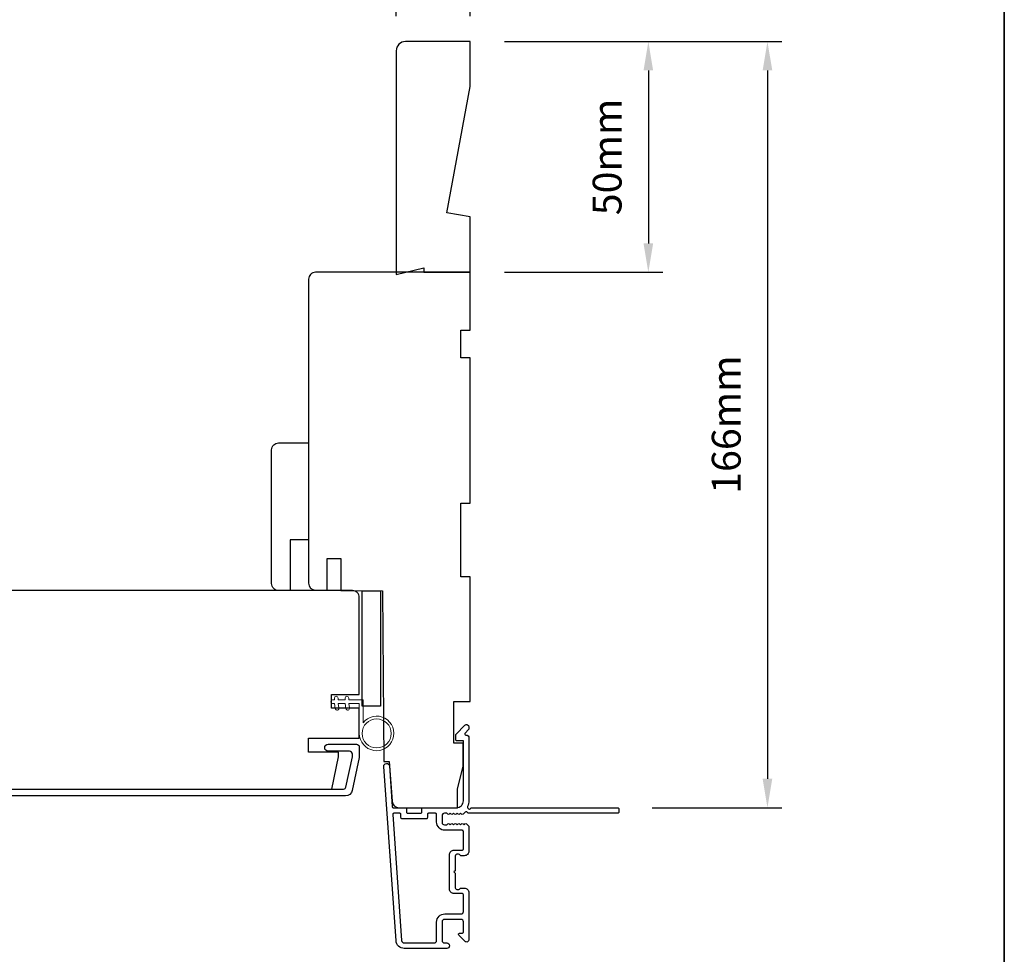
# Model space of a CAD drawing. Extents: x -1876 to 13716, y 1156 to 3773.
# Drawn here: x 3337 to 3551, y 2710 to 2912 of the extents above; entities that cross this region are included whole.
import ezdxf

# ---------------------------------------------------------------- set-up
doc = ezdxf.new("R2010")
doc.units = 0
doc.header["$LTSCALE"] = 250
doc.header["$MEASUREMENT"] = 0
doc.header["$PDMODE"] = 3
doc.header["$PDSIZE"] = -2
doc.layers.get('DEFPOINTS').update_dxf_attribs({"color": 2, "linetype": 'CONTINUOUS'})
for name, color, linetype, lineweight in [('2', 2, 'CONTINUOUS', 25), ('6', 6, 'CONTINUOUS', 5), ('8', 7, 'CONTINUOUS', 35), ('Visible (ANSI)', 7, 'CONTINUOUS', 25)]:
    doc.layers.add(name, color=color, linetype=linetype, lineweight=lineweight)
doc.layers.add('3', color=3, linetype='CONTINUOUS')
doc.styles.add('ROMANS', font='romans')
doc.dimstyles.new('LWDEC', dxfattribs={"dimscale": 0.075, "dimtxt": 2.5, "dimasz": 2, "dimexe": 1.25, "dimexo": 3, "dimgap": 2, "dimtad": 1, "dimtoh": 1, "dimdec": 4, "dimzin": 11, "dimdsep": 46, "dimlunit": 5, "dimtxsty": 'ROMANS', "dimcen": 0, "dimdle": 1.5, "dimazin": 0, "dimtfac": 1, "dimtdec": 4, "dimtix": 1, "dimtmove": 0, "dimatfit": 3, "dimfxl": 0, "dimfrac": 2, "dimtzin": 0, "dimarcsym": 0})

# ---------------------------------------------------------------- blocks, each defined once
blk = doc.blocks.new('*D292')
at = {"layer": '2', "color": 0, "linetype": 'ByBlock', "lineweight": -2}
for p, q in [((3442.38, 2907.38), (3476.65, 2907.38)), ((3473.52, 2901.13), (3473.52, 2863.63)), ((3442.38, 2857.38), (3476.65, 2857.38))]:
    blk.add_line(p, q, dxfattribs=at)
at = {"layer": '2', "color": 0}
for points in [[(3472.48, 2901.13), (3474.56, 2901.13), (3473.52, 2907.38)], [(3472.48, 2863.63), (3474.56, 2863.63), (3473.52, 2857.38)]]:
    blk.add_solid(points, dxfattribs=at)
at = {"layer": 'DEFPOINTS', "color": 0}
for p in [(3434.88, 2907.38), (3434.88, 2857.38), (3473.52, 2857.38)]:
    blk.add_point(p, dxfattribs=at)
at = {"layer": '2', "color": 0, "insert": (3465.4, 2882.38), "char_height": 6.25, "attachment_point": 5, "rotation": 90, "style": 'ROMANS'}
blk.add_mtext('50mm', dxfattribs=at)
blk = doc.blocks.new('*D293')
at = {"layer": '2', "color": 0, "linetype": 'ByBlock', "lineweight": -2}
for p, q in [((3442.38, 2907.38), (3502.46, 2907.38)), ((3499.33, 2901.13), (3499.33, 2747.64)), ((3474.33, 2741.39), (3502.46, 2741.39))]:
    blk.add_line(p, q, dxfattribs=at)
at = {"layer": '2', "color": 0}
for points in [[(3498.29, 2901.13), (3500.38, 2901.13), (3499.33, 2907.38)], [(3498.29, 2747.64), (3500.38, 2747.64), (3499.33, 2741.39)]]:
    blk.add_solid(points, dxfattribs=at)
at = {"layer": 'DEFPOINTS', "color": 0}
for p in [(3434.88, 2907.38), (3466.83, 2741.39), (3499.33, 2741.39)]:
    blk.add_point(p, dxfattribs=at)
at = {"layer": '2', "color": 0, "insert": (3491.21, 2824.39), "char_height": 6.25, "attachment_point": 5, "rotation": 90, "style": 'ROMANS'}
blk.add_mtext('166mm', dxfattribs=at)
blk = doc.blocks.new('*D294')
at = {"layer": '2', "color": 0, "linetype": 'ByBlock', "lineweight": -2}
for p, q in [((3418.88, 2912.88), (3418.88, 2921.75)), ((3434.88, 2912.88), (3434.88, 2921.75)), ((3412.63, 2918.63), (3406.38, 2918.63)), ((3418.88, 2918.63), (3434.88, 2918.63)), ((3441.13, 2918.63), (3447.38, 2918.63))]:
    blk.add_line(p, q, dxfattribs=at)
at = {"layer": '2', "color": 0}
for points in [[(3412.63, 2919.67), (3412.63, 2917.58), (3418.88, 2918.63)], [(3441.13, 2919.67), (3441.13, 2917.58), (3434.88, 2918.63)]]:
    blk.add_solid(points, dxfattribs=at)
at = {"layer": 'DEFPOINTS', "color": 0}
for p in [(3434.88, 2918.63), (3418.88, 2905.38), (3434.88, 2905.38)]:
    blk.add_point(p, dxfattribs=at)
at = {"layer": '2', "color": 0, "insert": (3426.88, 2926.75), "char_height": 6.25, "attachment_point": 5, "style": 'ROMANS'}
blk.add_mtext('16mm', dxfattribs=at)

msp = doc.modelspace()

# ---------------------------------------------------------------- linework, layer by layer
at = {"layer": '3'}
for points in [[(3433.36, 2740, -0.381966), (3433.03, 2740), (3432.82, 2740.18), (3432.61, 2740, -0.381966), (3432.28, 2740), (3432.07, 2740.18), (3431.86, 2740, -0.381966), (3431.53, 2740), (3431.32, 2740.18), (3431.11, 2740, -0.381966), (3430.78, 2740), (3430.57, 2740.18), (3430.36, 2740, -0.381966), (3430.03, 2740), (3429.82, 2740.18), (3429.33, 2740.18, 0.414214), (3428.83, 2739.68), (3428.83, 2738.18, 0.414214), (3429.33, 2737.68), (3429.82, 2737.68), (3430.03, 2737.87, -0.381966), (3430.36, 2737.87), (3430.57, 2737.68), (3430.78, 2737.87, -0.381966), (3431.11, 2737.87), (3431.32, 2737.68), (3431.53, 2737.87, -0.381966), (3431.86, 2737.87), (3432.07, 2737.68), (3432.28, 2737.87, -0.381966), (3432.61, 2737.87), (3432.82, 2737.68), (3433.03, 2737.87, -0.381966), (3433.36, 2737.87), (3433.57, 2737.68), (3433.78, 2737.87, -0.381966), (3434.11, 2737.87), (3434.46, 2737.56, -0.213422), (3434.63, 2737.18), (3434.63, 2731.98, -0.414214), (3433.63, 2730.98), (3432.91, 2730.98, -0.239932), (3432.71, 2731.09, 0.72633), (3431.63, 2730.73), (3431.63, 2727.73), (3431.38, 2727.48), (3431.63, 2727.23), (3431.63, 2724.23, 0.72633), (3432.71, 2723.88, -0.239932), (3432.91, 2723.98), (3433.63, 2723.98, -0.414214), (3434.63, 2722.98), (3434.63, 2712.78, -0.668179), (3433.77, 2712.43), (3432.45, 2713.76, -0.668179), (3432.62, 2714.18), (3433.18, 2714.18, 0.414214), (3433.43, 2714.43), (3433.43, 2716.68, 0.414214), (3432.93, 2717.18), (3429.33, 2717.18, 0.414214), (3428.83, 2716.68), (3428.83, 2712.58, 0.414214), (3429.33, 2712.08), (3429.83, 2712.08, -1), (3429.83, 2710.88), (3420.63, 2710.88, -0.39391), (3418.83, 2712.56), (3416.19, 2750.34, -1), (3417.39, 2750.43), (3418, 2741.62, 0.39391), (3418.25, 2741.38), (3420.86, 2741.38, -0.414214), (3421.11, 2741.13), (3421.11, 2740.43, 0.414214), (3421.36, 2740.18), (3424.18, 2740.18, 0.414214), (3424.43, 2740.43), (3424.43, 2741.13, -0.414214), (3424.68, 2741.38), (3431.93, 2741.38, 0.414214), (3433.43, 2742.88), (3433.43, 2755.88), (3432.03, 2755.88, -0.414214), (3431.78, 2756.13), (3431.78, 2757.14, -0.198912), (3431.85, 2757.31), (3433.77, 2759.24, -0.668179), (3434.63, 2758.88), (3434.63, 2758.5, -0.198912), (3434.55, 2758.32), (3433.79, 2757.56, 0.68058), (3433.98, 2757.13, -0.424236), (3434.63, 2756.5), (3434.63, 2742.88, -0.117683), (3434.34, 2741.67, 1.114225), (3435.08, 2741.38), (3466.88, 2741.38, -0.414214), (3467.13, 2741.13), (3467.13, 2740.43, -0.414214), (3466.88, 2740.18), (3434.44, 2740.18, 0.561267), (3433.79, 2740.38)], [(3433.18, 2732.18, 0.414214), (3433.43, 2732.43), (3433.43, 2736.23, 0.414214), (3433.18, 2736.48), (3429.43, 2736.48, -0.414214), (3427.63, 2738.28), (3427.63, 2739.93, 0.414214), (3427.38, 2740.18), (3425.88, 2740.18, 0.414214), (3425.63, 2739.93), (3425.63, 2739.23, -0.414214), (3425.38, 2738.98), (3420.16, 2738.98, -0.414214), (3419.91, 2739.23), (3419.91, 2739.93, 0.414214), (3419.66, 2740.18), (3418.37, 2740.18, 0.434812), (3418.12, 2739.92), (3420.03, 2712.64, 0.39391), (3420.63, 2712.08), (3427.13, 2712.08, 0.414214), (3427.63, 2712.58), (3427.63, 2716.58, -0.414214), (3429.43, 2718.38), (3432.93, 2718.38, 0.414214), (3433.43, 2718.88), (3433.43, 2722.53, 0.414214), (3433.18, 2722.78), (3431.43, 2722.78, -0.414214), (3430.43, 2723.78), (3430.43, 2731.18, -0.414214), (3431.43, 2732.18)]]:
    msp.add_lwpolyline(points, format="xyb", close=True, dxfattribs=at)
msp.add_lwpolyline([(3271.63, 2745.43), (3407.48, 2745.43, 0.354119), (3407.97, 2745.82), (3409.38, 2752.43), (3409.38, 2752.98, 0.414214), (3408.73, 2753.63), (3404.13, 2753.63, -1), (3404.13, 2755.13), (3410.28, 2755.13, -0.414214), (3410.88, 2754.53), (3410.88, 2752.27), (3409.36, 2745.12, -0.354119), (3407.89, 2743.93), (3266.38, 2743.93, -0.414214)], format="xyb", dxfattribs=at)
at = {"layer": '6'}
msp.add_lwpolyline([(3410.88, 2763.93), (3410.88, 2757.48, 5.955821), (3411.68, 2759.79), (3411.68, 2764.73), (3408.58, 2764.73), (3408.58, 2765.13, 1), (3407.78, 2765.13), (3407.78, 2764.73), (3406.28, 2764.73), (3406.28, 2765.13, 1), (3405.48, 2765.13), (3405.48, 2764.73), (3405.08, 2764.73, 1), (3405.08, 2763.93), (3405.48, 2763.93), (3405.68, 2762.85, 1), (3406.47, 2763), (3406.29, 2763.93), (3407.78, 2763.93), (3407.98, 2762.85, 1), (3408.77, 2763), (3408.59, 2763.93)], format="xyb", close=True, dxfattribs=at)
msp.add_circle((3414.63, 2757.48), 3.15, dxfattribs=at)
at = {"layer": '8', "linetype": 'Continuous'}
msp.add_lwpolyline([(1884.1, 3716.26), (3550.67, 3716.26), (3550.67, 2606.47), (1884.1, 2606.47)], close=True, dxfattribs=at)
at = {"layer": 'Visible (ANSI)'}
for points in [[(3429.88, 2870.29), (3434.88, 2897.67), (3434.88, 2907.38), (3420.88, 2907.38, 0.414214), (3418.88, 2905.38), (3418.88, 2856.88), (3424.88, 2858.38), (3424.88, 2857.38), (3434.88, 2857.38), (3434.88, 2869.41)], [(3404.88, 2762.93), (3404.88, 2765.93), (3410.88, 2765.93), (3410.88, 2786.93, 0.414214), (3409.38, 2788.43), (3278.38, 2788.43), (3276.88, 2786.93), (3276.88, 2760.43), (3280.88, 2760.43), (3280.88, 2754.43), (3278.38, 2754.43), (3278.38, 2752.43), (3279.61, 2745.43), (3404.89, 2745.43), (3406.38, 2752.43), (3406.38, 2753.43), (3399.88, 2753.43), (3399.88, 2756.43), (3410.88, 2756.43), (3410.88, 2762.93)]]:
    msp.add_lwpolyline(points, format="xyb", close=True, dxfattribs=at)
for points in [[(3424.68, 2741.38), (3432.13, 2741.38), (3432.13, 2745.38), (3433.38, 2750.38), (3433.38, 2755.38), (3431.38, 2755.38), (3431.38, 2764.38), (3434.88, 2764.38), (3434.88, 2791.38), (3432.88, 2791.38), (3432.88, 2807.38), (3434.88, 2807.38), (3434.88, 2838.88), (3432.88, 2838.88), (3432.88, 2844.88), (3434.88, 2844.88), (3434.88, 2857.38), (3401.38, 2857.38, 0.414214), (3399.88, 2855.88), (3399.88, 2822.13), (3399.88, 2822.13), (3399.88, 2820.13), (3399.88, 2820.13), (3399.88, 2818.13), (3399.88, 2818.13), (3399.88, 2790.01, 0.41166), (3401.36, 2788.51), (3403.88, 2788.49), (3403.88, 2795.38), (3406.88, 2795.38), (3406.88, 2788.46), (3415.88, 2788.38), (3416.2, 2751.38), (3417.38, 2751.38), (3417.98, 2742.78, 0.39391), (3419.47, 2741.38), (3432.13, 2741.38)], [(3393.38, 2788.43, -0.414214), (3391.88, 2789.93), (3391.88, 2818.93, -0.414214), (3393.38, 2820.43), (3399.88, 2820.43), (3399.88, 2799.43), (3395.88, 2799.43), (3395.88, 2788.43)]]:
    msp.add_lwpolyline(points, format="xyb", dxfattribs=at)
msp.add_lwpolyline([(3415.48, 2763.38), (3411.48, 2763.38), (3411.48, 2788.38), (3415.48, 2788.38)], close=True, dxfattribs=at)

# ---------------------------------------------------------------- dimensions: what is measured, and where the dimension line sits
at = {"layer": '2'}
dim = msp.add_linear_dim(base=(3434.88, 2918.63), p1=(3418.88, 2905.38), p2=(3434.88, 2905.38), dimstyle='LWDEC', override={"dimscale": 2.5, "dimasz": 2.5, "dimdec": 0, "dimlunit": 2, "dimpost": 'mm', "dimtdec": 0, "dimarcsym": 1}, dxfattribs=at)
dim.commit()
dim.dimension.update_dxf_attribs({"geometry": '*D294', "text_midpoint": (3426.88, 2926.75)})
for base, p2, picture, middle in [((3473.52, 2857.38), (3434.88, 2857.38), '*D292', (3465.4, 2882.38)), ((3499.33, 2741.39), (3466.83, 2741.39), '*D293', (3491.21, 2824.39))]:
    dim = msp.add_linear_dim(base=base, p1=(3434.88, 2907.38), p2=p2, angle=270, dimstyle='LWDEC', override={"dimscale": 2.5, "dimasz": 2.5, "dimdec": 0, "dimlunit": 2, "dimpost": 'mm', "dimtdec": 0, "dimarcsym": 1}, dxfattribs=at)
    dim.commit()
    dim.dimension.update_dxf_attribs({"geometry": picture, "text_midpoint": middle})

doc.saveas('drawing.dxf')
